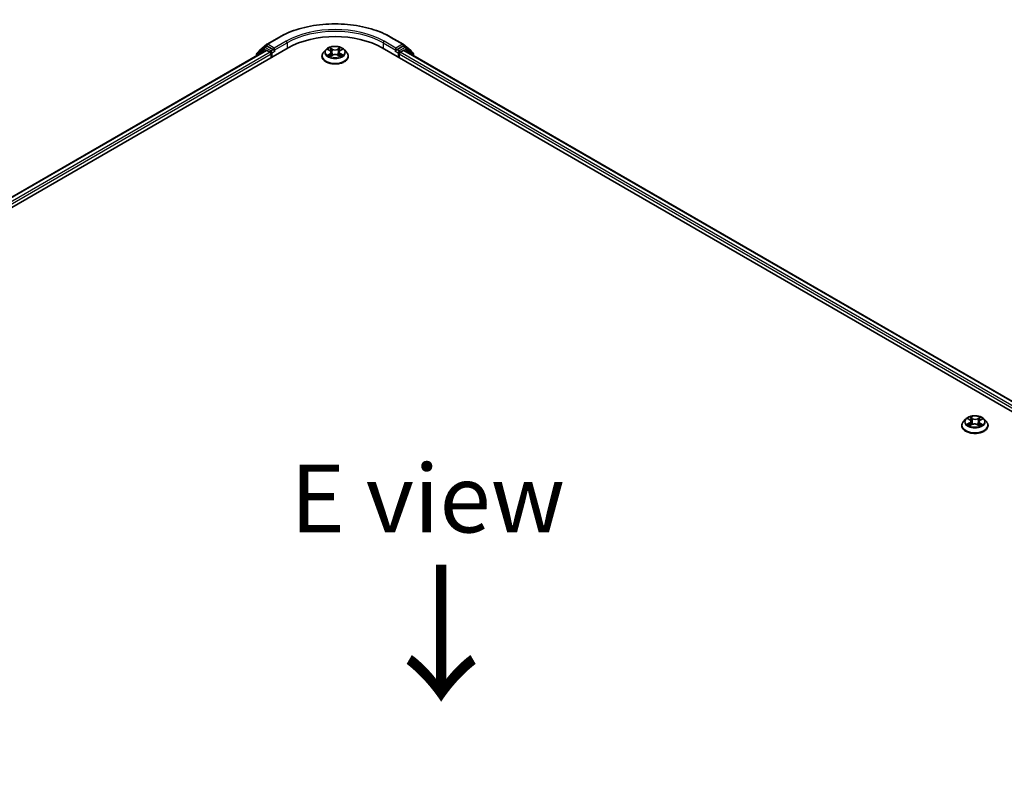
# Model space of a CAD drawing. Units: millimetres. Extents: x 7 to 8073, y 4 to 1690.
# Drawn here: x 33 to 51, y 93 to 107 of the extents above; entities that cross this region are included whole.
import ezdxf

# ---------------------------------------------------------------- set-up
doc = ezdxf.new("R2010")
doc.units = ezdxf.units.MM
doc.header["$LTSCALE"] = 0.5
for name, color, linetype, lineweight in [('Symbol (ISO)', 7, 'Continuous', 18), ('Visible (ISO)', 7, 'Continuous', 35), ('Visible Narrow (ISO)', 7, 'Continuous', 25)]:
    doc.layers.add(name, color=color, linetype=linetype, lineweight=lineweight)
doc.styles.add('Note Text (TK)', font='MS PGothic.ttf')

msp = doc.modelspace()

# ---------------------------------------------------------------- linework, layer by layer
at = {"layer": 'Visible (ISO)'}
for p, q in [((37.7901, 106.2268), (38.0081, 106.3527)), ((40.079, 106.3527), (40.297, 106.2268)), ((19.3211, 95.2723), (38.1773, 106.1589)), ((19.5121, 95.5719), (37.7724, 106.1145)), ((37.7362, 106.1654), (37.6077, 106.0615)), ((37.649, 106.1131), (37.7869, 106.2246)), ((37.7394, 106.1676), (37.7807, 106.1914)), ((37.7849, 106.1133), (37.8473, 106.0773)), ((37.9063, 106.1249), (37.7932, 106.1902)), ((37.9239, 106.1147), (37.9239, 106.1555)), ((37.9283, 106.1037), (37.9291, 106.1032)), ((38.8726, 106.1255), (38.8313, 106.0794)), ((38.9121, 106.1297), (38.948, 106.1087)), ((39.1378, 106.11), (39.1727, 106.1314)), ((39.2144, 106.1255), (39.2558, 106.0794)), ((39.9097, 106.1589), (62.8907, 92.8908)), ((40.1579, 106.1032), (40.1587, 106.1037)), ((40.1631, 106.1555), (40.1631, 106.1147)), ((40.2939, 106.1902), (40.1808, 106.1249)), ((40.2397, 106.0773), (40.3022, 106.1133)), ((40.3002, 106.2246), (40.4381, 106.1131)), ((40.3476, 106.1676), (40.3064, 106.1914)), ((40.3147, 106.1145), (62.6998, 93.1905)), ((40.4794, 106.0615), (40.3508, 106.1654)), ((37.5984, 106.0421), (37.5984, 106.0141)), ((37.6397, 106.0873), (37.6397, 106.0937)), ((37.865, 106.0466), (37.865, 105.9786)), ((38.8019, 106.0058), (38.8019, 106.0086)), ((38.9568, 106.0037), (38.9931, 106.0245)), ((38.9705, 106.0792), (38.9773, 106.0155)), ((39.0961, 106.0252), (39.1334, 106.0049)), ((39.1166, 106.0812), (39.1098, 106.0177)), ((39.2852, 106.0058), (39.2852, 106.0086)), ((40.222, 105.9786), (40.222, 106.0466)), ((40.4474, 106.0937), (40.4474, 106.0873)), ((40.4886, 106.0141), (40.4886, 106.0421)), ((50.6577, 99.3214), (50.6164, 99.2753)), ((50.7029, 99.3297), (50.7363, 99.3077)), ((50.734, 99.2025), (50.7728, 99.2222)), ((50.7557, 99.2801), (50.7625, 99.217)), ((50.8757, 99.2193), (50.9105, 99.198)), ((50.9016, 99.2721), (50.8947, 99.2077)), ((50.9259, 99.3027), (50.9633, 99.323)), ((50.9995, 99.3214), (51.0409, 99.2753)), ((50.587, 99.2017), (50.587, 99.2044)), ((51.0703, 99.2017), (51.0703, 99.2044))]:
    msp.add_line(p, q, dxfattribs=at)
for centre, start, end in [((37.6647, 106.0937), 128.94828, 180), ((37.7519, 106.1459), 120, 128.94828), ((37.8026, 106.2052), 120, 128.94828), ((40.2845, 106.2052), 51.05172, 60), ((40.3351, 106.1459), 51.05172, 60), ((40.4224, 106.0937), 0, 51.05172), ((37.6234, 106.0421), 128.94828, 180), ((40.4636, 106.0421), 0, 51.05172)]:
    msp.add_arc(centre, 0.025, start, end, dxfattribs=at)
for centre, major_axis, start_param, end_param in [((39.0435, 105.6588), (1.225, 0), 0.7853982, 2.3561945), ((37.7849, 106.0929), (-0.0125, 0.0217), 5.4977871, 6.2831853), ((37.7932, 106.1698), (-0.0125, 0.0217), 5.4977871, 6.2831853), ((37.9416, 106.1249), (-0.0125, -0.0217), 5.4977871, 7.0685835), ((40.1454, 106.1249), (0.0125, -0.0217), 5.4977871, 7.0685835), ((40.2939, 106.1698), (0.0125, 0.0217), 0, 0.7853982), ((40.3022, 106.0929), (0.0125, 0.0217), 0, 0.7853982), ((37.8473, 106.0568), (-0.0125, 0.0217), 3.9269908, 5.4977871), ((40.2397, 106.0568), (-0.0125, -0.0217), 3.9269908, 5.4977871)]:
    msp.add_ellipse(centre, major_axis=major_axis, ratio=0.5773503, start_param=start_param, end_param=end_param, dxfattribs=at)
for points, knots in [([(38.0081, 106.3527), (38.1172, 106.4157), (38.2431, 106.4684), (38.5164, 106.5488), (38.6638, 106.5764), (38.9661, 106.6041), (39.121, 106.6041), (39.4233, 106.5764), (39.5707, 106.5488), (39.844, 106.4684), (39.9699, 106.4157), (40.079, 106.3527)], [3.1415927, 3.1415927, 3.1415927, 3.1415927, 3.4557519, 3.4557519, 3.7699112, 3.7699112, 4.0840704, 4.0840704, 4.3982297, 4.3982297, 4.712389, 4.712389, 4.712389, 4.712389]), ([(37.9063, 106.1249), (37.9085, 106.1236), (37.9109, 106.1217), (37.9154, 106.1172), (37.9175, 106.1145), (37.9206, 106.1109), (37.9217, 106.1095), (37.924, 106.1071), (37.9251, 106.106), (37.9269, 106.1046), (37.9276, 106.1041), (37.9283, 106.1037)], [0.185147228, 0.185147228, 0.185147228, 0.185147228, 0.196528423, 0.196528423, 0.207909617, 0.207909617, 0.213859594, 0.213859594, 0.21980957, 0.21980957, 0.223874943, 0.223874943, 0.223874943, 0.223874943]), ([(39.2144, 106.1255), (39.2042, 106.1369), (39.1912, 106.1469), (39.1606, 106.1642), (39.1427, 106.1713), (39.1044, 106.1816), (39.084, 106.1849), (39.0425, 106.1874), (39.0215, 106.1867), (38.9809, 106.1813), (38.9613, 106.1766), (38.9252, 106.1636), (38.9088, 106.1552), (38.8865, 106.1393), (38.879, 106.1327), (38.8726, 106.1255)], [4.3929764, 4.3929764, 4.3929764, 4.3929764, 4.7139893, 4.7139893, 5.0484179, 5.0484179, 5.3814954, 5.3814954, 5.7128088, 5.7128088, 6.0445447, 6.0445447, 6.3785227, 6.3785227, 6.5794358, 6.5794358, 6.5794358, 6.5794358]), ([(38.9705, 106.0792), (38.9702, 106.0815), (38.9697, 106.0838), (38.9681, 106.0883), (38.967, 106.0904), (38.9644, 106.0946), (38.9628, 106.0966), (38.9593, 106.1004), (38.9573, 106.1022), (38.9529, 106.1057), (38.9505, 106.1073), (38.948, 106.1087)], [3.97731313, 3.97731313, 3.97731313, 3.97731313, 4.12083764, 4.12083764, 4.26436215, 4.26436215, 4.40788667, 4.40788667, 4.55141118, 4.55141118, 4.69493569, 4.69493569, 4.69493569, 4.69493569]), ([(39.1378, 106.11), (39.1354, 106.1085), (39.1332, 106.1069), (39.1291, 106.1036), (39.1272, 106.1018), (39.1238, 106.0981), (39.1224, 106.0961), (39.1199, 106.0921), (39.1189, 106.09), (39.1174, 106.0857), (39.1168, 106.0835), (39.1166, 106.0812)], [0.01745329, 0.01745329, 0.01745329, 0.01745329, 0.15634539, 0.15634539, 0.29523748, 0.29523748, 0.43412958, 0.43412958, 0.57302167, 0.57302167, 0.71191377, 0.71191377, 0.71191377, 0.71191377]), ([(40.1587, 106.1037), (40.1594, 106.1041), (40.1602, 106.1046), (40.1619, 106.106), (40.1631, 106.1071), (40.1653, 106.1095), (40.1665, 106.1109), (40.1695, 106.1145), (40.1717, 106.1172), (40.1762, 106.1217), (40.1786, 106.1236), (40.1808, 106.1249)], [0.022988029, 0.022988029, 0.022988029, 0.022988029, 0.027053401, 0.027053401, 0.033003378, 0.033003378, 0.038953354, 0.038953354, 0.050334548, 0.050334548, 0.061715743, 0.061715743, 0.061715743, 0.061715743]), ([(38.8313, 106.0794), (38.8276, 106.0753), (38.8242, 106.071), (38.818, 106.0621), (38.8152, 106.0575), (38.8105, 106.0482), (38.8085, 106.0434), (38.8052, 106.0337), (38.8039, 106.0287), (38.8023, 106.0187), (38.8019, 106.0136), (38.8019, 106.0086)], [0.29625051, 0.29625051, 0.29625051, 0.29625051, 0.39176383, 0.39176383, 0.48727716, 0.48727716, 0.58279048, 0.58279048, 0.6783038, 0.6783038, 0.77381712, 0.77381712, 0.77381712, 0.77381712]), ([(38.8019, 106.0058), (38.8019, 105.9909), (38.8058, 105.976), (38.821, 105.9476), (38.8326, 105.934), (38.8625, 105.9094), (38.8811, 105.8985), (38.9231, 105.8807), (38.9465, 105.8738), (38.9958, 105.8647), (39.0216, 105.8625), (39.0732, 105.863), (39.0988, 105.8657), (39.1475, 105.8757), (39.1705, 105.883), (39.2116, 105.9016), (39.2297, 105.9129), (39.2588, 105.9386), (39.2699, 105.953), (39.2824, 105.9804), (39.2852, 105.9931), (39.2852, 106.0058)], [0.7738171, 0.7738171, 0.7738171, 0.7738171, 1.0735277, 1.0735277, 1.3859387, 1.3859387, 1.7104317, 1.7104317, 2.0361597, 2.0361597, 2.3609101, 2.3609101, 2.685265, 2.685265, 3.0100991, 3.0100991, 3.3358965, 3.3358965, 3.6598115, 3.6598115, 3.9154098, 3.9154098, 3.9154098, 3.9154098]), ([(38.93, 106.0215), (38.9315, 106.0202), (38.9332, 106.019), (38.9368, 106.0164), (38.9387, 106.0152), (38.9427, 106.0127), (38.9449, 106.0115), (38.9494, 106.0092), (38.9517, 106.008), (38.9557, 106.0062), (38.9572, 106.0055), (38.9587, 106.0049)], [1.3934612, 1.3934612, 1.3934612, 1.3934612, 1.46355824, 1.46355824, 1.53365528, 1.53365528, 1.60375232, 1.60375232, 1.67384936, 1.67384936, 1.71628399, 1.71628399, 1.71628399, 1.71628399]), ([(39.0961, 106.0252), (39.0905, 106.0283), (39.0841, 106.0308), (39.0704, 106.0346), (39.0631, 106.0359), (39.0482, 106.0371), (39.0406, 106.0371), (39.0257, 106.0356), (39.0184, 106.0342), (39.0049, 106.0303), (38.9987, 106.0276), (38.9931, 106.0245)], [4.7298423, 4.7298423, 4.7298423, 4.7298423, 5.0370202, 5.0370202, 5.3441982, 5.3441982, 5.6513761, 5.6513761, 5.9585541, 5.9585541, 6.265732, 6.265732, 6.265732, 6.265732]), ([(39.1312, 106.0061), (39.1326, 106.0067), (39.1339, 106.0073), (39.1377, 106.0091), (39.14, 106.0103), (39.1443, 106.0127), (39.1464, 106.014), (39.1503, 106.0164), (39.1521, 106.0177), (39.1555, 106.0202), (39.1571, 106.0215), (39.1586, 106.0227)], [2.99915452, 2.99915452, 2.99915452, 2.99915452, 3.03841932, 3.03841932, 3.10862237, 3.10862237, 3.17882542, 3.17882542, 3.24902847, 3.24902847, 3.31923152, 3.31923152, 3.31923152, 3.31923152]), ([(39.2852, 106.0086), (39.2852, 106.0136), (39.2848, 106.0187), (39.2831, 106.0287), (39.2819, 106.0337), (39.2786, 106.0434), (39.2766, 106.0482), (39.2718, 106.0575), (39.2691, 106.0621), (39.2629, 106.071), (39.2595, 106.0753), (39.2558, 106.0794)], [3.91540978, 3.91540978, 3.91540978, 3.91540978, 4.0109231, 4.0109231, 4.10643642, 4.10643642, 4.20194974, 4.20194974, 4.29746307, 4.29746307, 4.39297639, 4.39297639, 4.39297639, 4.39297639]), ([(50.6164, 99.2753), (50.6127, 99.2711), (50.6093, 99.2668), (50.6031, 99.258), (50.6004, 99.2534), (50.5956, 99.2441), (50.5936, 99.2393), (50.5903, 99.2295), (50.5891, 99.2246), (50.5874, 99.2145), (50.587, 99.2095), (50.587, 99.2044)], [3.49637641, 3.49637641, 3.49637641, 3.49637641, 3.59188973, 3.59188973, 3.68740305, 3.68740305, 3.78291637, 3.78291637, 3.8784297, 3.8784297, 3.97394302, 3.97394302, 3.97394302, 3.97394302]), ([(50.9995, 99.3214), (50.9893, 99.3328), (50.9763, 99.3428), (50.9457, 99.36), (50.9278, 99.3671), (50.8895, 99.3775), (50.8691, 99.3807), (50.8276, 99.3833), (50.8066, 99.3825), (50.766, 99.3771), (50.7464, 99.3724), (50.7104, 99.3594), (50.6939, 99.3511), (50.6716, 99.3351), (50.6641, 99.3285), (50.6577, 99.3214)], [1.309917, 1.309917, 1.309917, 1.309917, 1.6309299, 1.6309299, 1.9653585, 1.9653585, 2.298436, 2.298436, 2.6297494, 2.6297494, 2.9614853, 2.9614853, 3.2954633, 3.2954633, 3.4963764, 3.4963764, 3.4963764, 3.4963764]), ([(50.7114, 99.2205), (50.7128, 99.2192), (50.7143, 99.218), (50.7174, 99.2155), (50.7192, 99.2142), (50.7228, 99.2117), (50.7248, 99.2105), (50.7289, 99.208), (50.7311, 99.2068), (50.7345, 99.205), (50.7356, 99.2045), (50.7368, 99.2039)], [4.53429713, 4.53429713, 4.53429713, 4.53429713, 4.6046631, 4.6046631, 4.67502906, 4.67502906, 4.74539503, 4.74539503, 4.81576099, 4.81576099, 4.84977397, 4.84977397, 4.84977397, 4.84977397]), ([(50.7557, 99.2801), (50.7555, 99.2822), (50.755, 99.2843), (50.7536, 99.2884), (50.7527, 99.2904), (50.7504, 99.2943), (50.7491, 99.2962), (50.746, 99.2998), (50.7443, 99.3015), (50.7406, 99.3047), (50.7385, 99.3063), (50.7363, 99.3077)], [0.89425372, 0.89425372, 0.89425372, 0.89425372, 1.02607158, 1.02607158, 1.15788945, 1.15788945, 1.28970731, 1.28970731, 1.42152517, 1.42152517, 1.55334303, 1.55334303, 1.55334303, 1.55334303]), ([(50.8757, 99.2193), (50.8703, 99.2226), (50.8642, 99.2253), (50.8509, 99.2296), (50.8437, 99.2311), (50.829, 99.2329), (50.8213, 99.2331), (50.8064, 99.2322), (50.799, 99.231), (50.7851, 99.2275), (50.7786, 99.2251), (50.7728, 99.2222)], [1.5882496, 1.5882496, 1.5882496, 1.5882496, 1.8954276, 1.8954276, 2.2026055, 2.2026055, 2.5097835, 2.5097835, 2.8169614, 2.8169614, 3.1241394, 3.1241394, 3.1241394, 3.1241394]), ([(50.9259, 99.3027), (50.9232, 99.3012), (50.9206, 99.2995), (50.9159, 99.296), (50.9137, 99.2942), (50.9099, 99.2902), (50.9082, 99.2882), (50.9053, 99.2838), (50.9041, 99.2815), (50.9024, 99.2769), (50.9018, 99.2745), (50.9016, 99.2721)], [3.15904595, 3.15904595, 3.15904595, 3.15904595, 3.30964469, 3.30964469, 3.46024343, 3.46024343, 3.61084218, 3.61084218, 3.76144092, 3.76144092, 3.91203966, 3.91203966, 3.91203966, 3.91203966]), ([(50.909, 99.1989), (50.9108, 99.1996), (50.9125, 99.2003), (50.9168, 99.2022), (50.9192, 99.2033), (50.9239, 99.2056), (50.9262, 99.2068), (50.9304, 99.2092), (50.9325, 99.2104), (50.9363, 99.2129), (50.9381, 99.2141), (50.9397, 99.2154)], [6.13338896, 6.13338896, 6.13338896, 6.13338896, 6.18030185, 6.18030185, 6.25023924, 6.25023924, 6.32017663, 6.32017663, 6.39011403, 6.39011403, 6.46005142, 6.46005142, 6.46005142, 6.46005142]), ([(51.0703, 99.2044), (51.0703, 99.2095), (51.0699, 99.2145), (51.0682, 99.2246), (51.067, 99.2295), (51.0637, 99.2393), (51.0617, 99.2441), (51.0569, 99.2534), (51.0542, 99.258), (51.048, 99.2668), (51.0446, 99.2711), (51.0409, 99.2753)], [0.83235036, 0.83235036, 0.83235036, 0.83235036, 0.92786369, 0.92786369, 1.02337701, 1.02337701, 1.11889033, 1.11889033, 1.21440365, 1.21440365, 1.30991698, 1.30991698, 1.30991698, 1.30991698]), ([(50.587, 99.2017), (50.587, 99.1868), (50.5909, 99.1719), (50.6061, 99.1434), (50.6177, 99.1299), (50.6476, 99.1053), (50.6662, 99.0944), (50.7082, 99.0765), (50.7316, 99.0697), (50.7809, 99.0606), (50.8068, 99.0584), (50.8583, 99.0589), (50.8839, 99.0616), (50.9326, 99.0715), (50.9556, 99.0788), (50.9967, 99.0974), (51.0148, 99.1088), (51.0439, 99.1345), (51.0551, 99.1488), (51.0675, 99.1763), (51.0703, 99.189), (51.0703, 99.2017)], [3.973943, 3.973943, 3.973943, 3.973943, 4.2736536, 4.2736536, 4.5860646, 4.5860646, 4.9105576, 4.9105576, 5.2362856, 5.2362856, 5.561036, 5.561036, 5.8853909, 5.8853909, 6.210225, 6.210225, 6.5360224, 6.5360224, 6.8599374, 6.8599374, 7.1155357, 7.1155357, 7.1155357, 7.1155357])]:
    msp.add_open_spline(points, degree=3, knots=knots, dxfattribs=at)
at = {"layer": 'Visible Narrow (ISO)'}
for p, q in [((37.8026, 106.2256), (38.0206, 106.3514)), ((38.142, 106.2814), (37.9239, 106.1555)), ((40.1631, 106.1555), (39.9451, 106.2814)), ((40.0665, 106.3514), (40.2845, 106.2256)), ((19.5194, 95.5677), (37.7849, 106.1133)), ((37.6057, 106.0319), (37.7343, 106.1357)), ((37.7343, 106.1357), (37.7717, 106.1141)), ((37.7519, 106.1664), (37.7932, 106.1902)), ((37.865, 106.1011), (37.7519, 106.1664)), ((37.7801, 106.1911), (37.7849, 106.1949)), ((37.7849, 106.1949), (37.7932, 106.1902)), ((37.9239, 106.1555), (37.8026, 106.2256)), ((37.9063, 106.1249), (37.865, 106.1011)), ((37.8827, 106.0704), (37.9416, 106.1045)), ((37.9239, 106.1147), (38.1596, 106.2508)), ((38.1596, 106.2508), (38.1596, 106.1487)), ((38.9002, 106.1352), (38.9459, 106.1086)), ((38.993, 106.1364), (38.9457, 106.1621)), ((38.9604, 106.1477), (38.9901, 106.1315)), ((38.9901, 106.1315), (38.986, 106.0725)), ((39.1381, 106.1634), (39.0919, 106.137)), ((39.0948, 106.1322), (39.1238, 106.1488)), ((39.0948, 106.1322), (39.099, 106.0732)), ((39.14, 106.1098), (39.1846, 106.1371)), ((39.9274, 106.2508), (40.1631, 106.1147)), ((39.9274, 106.2508), (39.9274, 106.1487)), ((40.1454, 106.1045), (40.2044, 106.0704)), ((40.2845, 106.2256), (40.1631, 106.1555)), ((40.222, 106.1011), (40.1808, 106.1249)), ((40.3351, 106.1664), (40.222, 106.1011)), ((40.2939, 106.1902), (40.3022, 106.1949)), ((40.2939, 106.1902), (40.3351, 106.1664)), ((40.3022, 106.1949), (40.3069, 106.1911)), ((40.3022, 106.1133), (62.6924, 93.1863)), ((40.3154, 106.1141), (40.3528, 106.1357)), ((40.3528, 106.1357), (40.4813, 106.0319)), ((37.8473, 106.0773), (19.5808, 95.5311)), ((19.5981, 95.5002), (37.865, 106.0466)), ((37.6057, 106.0183), (37.6057, 106.0319)), ((37.8827, 105.9888), (37.8827, 106.0704)), ((38.947, 106.0515), (38.9025, 106.0242)), ((38.922, 106.0296), (38.9501, 106.0467)), ((38.949, 105.9979), (38.9952, 106.0243)), ((38.9501, 106.0467), (38.953, 106.0074)), ((39.0941, 106.0249), (39.1414, 105.9992)), ((39.1382, 106.048), (39.1353, 106.008)), ((39.1382, 106.048), (39.1669, 106.0312)), ((39.1868, 106.0261), (39.1412, 106.0528)), ((40.2044, 106.0704), (40.2044, 105.9888)), ((40.222, 106.0466), (62.6138, 93.1188)), ((62.631, 93.1496), (40.2397, 106.0773)), ((40.4813, 106.0319), (40.4813, 106.0183)), ((50.7294, 99.2506), (50.6821, 99.2249)), ((50.6911, 99.3358), (50.734, 99.3077)), ((50.7025, 99.2296), (50.7322, 99.2458)), ((50.7259, 99.1971), (50.7747, 99.2219)), ((50.7322, 99.2458), (50.7351, 99.2047)), ((50.7838, 99.3338), (50.7392, 99.3611)), ((50.7528, 99.3462), (50.7808, 99.3291)), ((50.7808, 99.3291), (50.7764, 99.2702)), ((50.8735, 99.2192), (50.918, 99.1919)), ((50.9314, 99.3559), (50.8826, 99.3312)), ((50.8853, 99.3262), (50.916, 99.3418)), ((50.8853, 99.3262), (50.8893, 99.2671)), ((50.9202, 99.2407), (50.9172, 99.2024)), ((50.9202, 99.2407), (50.9471, 99.223)), ((50.9662, 99.2172), (50.9233, 99.2454)), ((50.9279, 99.3024), (50.9752, 99.3281))]:
    msp.add_line(p, q, dxfattribs=at)
for centre, major_axis, ratio, start_param, end_param in [((39.0435, 105.7609), (1.4466, 0), 0.5773503, 0.7853982, 2.3561945), ((39.0435, 105.7609), (-1.275, 0), 0.5773503, 3.9269908, 5.4977871), ((38.0206, 106.331), (-0.0125, 0.0217), 0.5773503, 5.4977871, 6.2831853), ((38.142, 106.261), (-0.0125, 0.0217), 0.5773503, 3.9269908, 5.4977871), ((39.0435, 105.7404), (1.25, 0), 0.5773503, 0.7853982, 2.3561945), ((39.9451, 106.261), (0.0125, 0.0217), 0.5773503, 0.7853982, 2.3561945), ((40.0665, 106.331), (0.0125, 0.0217), 0.5773503, 0, 0.7853982), ((37.6647, 106.0937), (-0.0157, 0.0194), 0.8131434, 0, 1.1247179), ((37.7519, 106.1459), (-0.0157, 0.0194), 0.8131434, 0, 1.4434523), ((37.7519, 106.1459), (-0.0125, -0.0217), 0.5773503, 3.9269908, 5.4977871), ((37.7519, 106.1459), (-0.0125, 0.0217), 0.5773503, 5.4977871, 6.2831853), ((37.8026, 106.2052), (-0.0157, 0.0194), 0.8131434, 0, 1.4434523), ((37.8026, 106.2052), (-0.0125, -0.0217), 0.5773503, 3.9269908, 5.4977871), ((37.8026, 106.2052), (-0.0125, 0.0217), 0.5773503, 5.4977871, 6.2831853), ((37.865, 106.0807), (-0.0125, -0.0217), 0.5773503, 3.9269908, 5.204008), ((37.865, 106.0807), (-0.0125, 0.0217), 0.5773503, 3.9269908, 5.4977871), ((39.0435, 106.0745), (-0.1924, 0), 0.5773503, 5.8056187, 9.9023446), ((39.0435, 106.0807), (-0.1717, 0), 0.5773503, 5.3186837, 5.7000527), ((39.0435, 106.0618), (0.1343, 0), 0.5773503, 2.1878754, 2.4302866), ((38.9459, 106.1051), (0.0021, 0.0036), 0.5807306, 0, 0.7883516), ((38.8953, 106.0797), (0.0712, 0), 0.5773503, 5.5268215, 7.0627112), ((38.9576, 106.1462), (-0.00338, -0.00243), 0.1795773, 1.0354857, 2.4306679), ((38.968, 106.1248), (-0.00401, -0.00113), 0.2253994, 3.8609249, 5.216348), ((38.993, 106.133), (-0.00199, -0.00366), 0.5603463, 3.9128891, 5.396419), ((39.0418, 106.1631), (0.0753, 0), 0.5773503, 3.9560251, 5.4919149), ((39.0418, 106.1663), (-0.0712, 0), 0.5773503, 0.8144325, 2.3503222), ((39.0919, 106.1336), (0.00207, -0.00362), 0.57395, 0.8755836, 2.3591134), ((39.1166, 106.1258), (-0.00402, 0.00109), 0.2204757, 4.2271252, 5.5825483), ((39.1918, 106.0816), (-0.0712, 0), 0.5773503, 5.5268215, 7.0627112), ((39.0435, 106.0618), (0.1343, 0), 0.5773503, 0.7306146, 0.9768794), ((39.1267, 106.1474), (-0.00342, 0.00238), 0.1903028, 0.6952089, 2.0903911), ((39.14, 106.1064), (-0.00217, 0.00355), 0.5938676, 5.4828423, 6.2831853), ((39.0435, 106.0807), (-0.1717, 0), 0.5773503, 3.7478873, 4.1292564), ((40.222, 106.0807), (-0.0125, -0.0217), 0.5773503, 3.9269908, 5.4977871), ((40.222, 106.0807), (-0.0125, 0.0217), 0.5773503, 4.22077, 5.4977871), ((40.2845, 106.2052), (0.0125, 0.0217), 0.5773503, 0, 0.7853982), ((40.2845, 106.2052), (-0.0125, 0.0217), 0.5773503, 3.9269908, 5.4977871), ((40.2845, 106.2052), (0.0157, 0.0194), 0.8131434, 4.839733, 6.2831853), ((40.3351, 106.1459), (0.0125, 0.0217), 0.5773503, 0, 0.7853982), ((40.3351, 106.1459), (-0.0125, 0.0217), 0.5773503, 3.9269908, 5.4977871), ((40.3351, 106.1459), (0.0157, 0.0194), 0.8131434, 4.839733, 6.2831853), ((40.4224, 106.0937), (0.0157, 0.0194), 0.8131434, 5.1584674, 6.2831853), ((37.6234, 106.0421), (-0.025, 0), 0.5773503, 0, 0.7853982), ((37.6234, 106.0421), (-0.0157, 0.0194), 0.8131434, 0, 1.4434523), ((37.6647, 106.0937), (-0.025, 0), 0.5773503, 0, 0.3579965), ((37.865, 106.0807), (0.025, 0), 0.5773503, 4.4332723, 5.4977871), ((39.0435, 106.016), (-0.239, 0), 0.5773503, 5.8056187, 9.9023446), ((39.0435, 106.0086), (-0.2417, 0), 0.5773503, 0, 3.1415927), ((39.0435, 106.0058), (0.2417, 0), 0.5773503, 3.1415927, 6.2831853), ((39.0435, 106.0807), (0.1717, 0), 0.5773503, 3.7478873, 4.1292564), ((38.9251, 106.0282), (-0.00078, -0.00409), 0.7855321, 4.5297935, 5.9249756), ((38.937, 106.0196), (-0.00355, -0.00219), 0.7331293, 5.1752367, 5.7593691), ((38.947, 106.0481), (0.00217, -0.00355), 0.5938676, 0.8577198, 2.3412497), ((38.8953, 106.0766), (0.0753, 0), 0.5773503, 5.5268215, 6.3450887), ((38.9831, 106.071), (-0.00401, -0.00113), 0.2253664, 3.860918, 5.211964), ((38.9952, 106.0209), (-0.00207, 0.00362), 0.57395, 5.5007061, 6.2831853), ((39.0452, 105.9951), (0.0712, 0), 0.5773503, 0.8144325, 2.3503222), ((39.0941, 106.0215), (0.00199, 0.00366), 0.5603463, 0, 0.7712964), ((39.1019, 106.0718), (-0.00402, 0.00109), 0.2204421, 4.2315089, 5.5825549), ((39.1918, 106.0785), (-0.0753, 0), 0.5773503, 6.221282, 7.0627112), ((39.1412, 106.0494), (-0.0021, -0.0036), 0.5807306, 3.9299442, 5.4134741), ((39.0435, 106.0807), (0.1717, 0), 0.5773503, 5.3186837, 5.7000527), ((39.1518, 106.0211), (-0.00354, 0.0022), 0.7263143, 3.63264, 4.2730477), ((39.164, 106.0298), (0.00082, -0.00409), 0.773913, 0.3640189, 1.759201), ((40.222, 106.0807), (0.025, 0), 0.5773503, 3.9269908, 4.9915058), ((40.4224, 106.0937), (0.025, 0), 0.5773503, 5.9251888, 6.2831853), ((40.4636, 106.0421), (0.0157, 0.0194), 0.8131434, 4.839733, 6.2831853), ((40.4636, 106.0421), (0.025, 0), 0.5773503, 5.4977871, 6.2831853), ((50.8286, 99.2119), (-0.239, 0), 0.5773503, 5.8056187, 9.9023446), ((50.8286, 99.2703), (-0.1924, 0), 0.5773503, 5.8056187, 9.9023446), ((50.8286, 99.2765), (0.1717, 0), 0.5773503, 3.6893541, 4.0707231), ((50.8286, 99.2765), (-0.1717, 0), 0.5773503, 5.2601504, 5.6415195), ((50.7053, 99.2282), (-0.00087, -0.00407), 0.7556982, 4.5148724, 5.9100546), ((50.7179, 99.2192), (-0.00353, -0.00222), 0.7156917, 5.1164057, 5.8465096), ((50.6805, 99.2805), (0.0712, 0), 0.5773503, 5.4682882, 7.004178), ((50.7294, 99.2472), (0.00199, -0.00366), 0.5600704, 0.8869853, 2.3705152), ((50.8286, 99.2576), (0.1343, 0), 0.5773503, 2.1293421, 2.3816449), ((50.6805, 99.2774), (0.0753, 0), 0.5773503, 5.4682882, 6.3450887), ((50.734, 99.3043), (0.00229, 0.00348), 0.6133121, 0, 0.8197431), ((50.7498, 99.3449), (-0.00348, -0.00229), 0.2061551, 1.0756127, 2.4707948), ((50.7594, 99.3231), (-0.00404, -0.00104), 0.2132647, 3.8136296, 5.1690528), ((50.7734, 99.2688), (-0.00404, -0.00104), 0.2132302, 3.8136235, 5.1646695), ((50.7747, 99.2185), (-0.00189, 0.00372), 0.5389944, 5.5279812, 6.2831853), ((50.8217, 99.191), (0.0712, 0), 0.5773503, 0.7558993, 2.291789), ((50.7838, 99.3304), (-0.00218, -0.00355), 0.5941278, 3.9421818, 5.4257117), ((50.8356, 99.3589), (0.0753, 0), 0.5773503, 3.8974919, 5.4333817), ((50.8356, 99.362), (-0.0712, 0), 0.5773503, 0.7558993, 2.291789), ((50.8735, 99.2158), (0.00218, 0.00355), 0.5941278, 0, 0.8005892), ((50.8826, 99.3278), (0.00189, -0.00372), 0.5389944, 0.9028586, 2.3863885), ((50.8921, 99.2656), (-0.00399, 0.00119), 0.2331874, 4.184315, 5.535361), ((50.9768, 99.2725), (-0.0712, 0), 0.5773503, 5.4682882, 7.004178), ((50.9768, 99.2694), (-0.0753, 0), 0.5773503, 6.221282, 7.004178), ((50.9079, 99.3191), (-0.00399, 0.00119), 0.2332195, 4.1799305, 5.5353536), ((50.8286, 99.2576), (0.1343, 0), 0.5773503, 0.6816599, 0.9183461), ((50.9188, 99.3403), (-0.00332, 0.00251), 0.1626865, 0.7345139, 2.1296961), ((50.8286, 99.2765), (0.1717, 0), 0.5773503, 5.2601504, 5.6415195), ((50.9233, 99.242), (-0.00229, -0.00348), 0.6133121, 3.9613357, 5.4448656), ((50.9279, 99.299), (-0.00199, 0.00366), 0.5600704, 5.5121079, 6.2831853), ((50.8286, 99.2765), (-0.1717, 0), 0.5773503, 3.6893541, 4.0707231), ((50.9324, 99.2133), (-0.00356, 0.00217), 0.7433118, 3.7113943, 4.2130386), ((50.944, 99.2217), (0.00073, -0.0041), 0.8027884, 0.3495922, 1.7447744), ((50.8286, 99.2044), (-0.2417, 0), 0.5773503, 0, 3.1415927), ((50.8286, 99.2017), (0.2417, 0), 0.5773503, 3.1415927, 6.2831853)]:
    msp.add_ellipse(centre, major_axis=major_axis, ratio=ratio, start_param=start_param, end_param=end_param, dxfattribs=at)
for centre, major_axis in [((39.0435, 106.0807), (-0.1785, 0)), ((50.8286, 99.2765), (0.1785, 0))]:
    msp.add_ellipse(centre, major_axis=major_axis, ratio=0.5773503, dxfattribs=at)
for points, knots in [([(38.9202, 106.125), (38.9195, 106.1257), (38.9188, 106.1264), (38.9163, 106.1286), (38.9143, 106.1299), (38.9103, 106.132), (38.9084, 106.1328), (38.9044, 106.1342), (38.9023, 106.1348), (38.9002, 106.1352)], [0.002088063, 0.002088063, 0.002088063, 0.002088063, 0.005934038, 0.005934038, 0.0154285, 0.0154285, 0.023744988, 0.023744988, 0.032394303, 0.032394303, 0.032394303, 0.032394303]), ([(38.9002, 106.1352), (38.9021, 106.1345), (38.904, 106.1338), (38.9077, 106.1321), (38.9095, 106.1312), (38.9115, 106.13), (38.9118, 106.1299), (38.9121, 106.1297)], [-0.032394303, -0.032394303, -0.032394303, -0.032394303, -0.023744988, -0.023744988, -0.0154285, -0.0154285, -0.014044348, -0.014044348, -0.014044348, -0.014044348]), ([(38.9604, 106.1477), (38.959, 106.149), (38.9577, 106.1504), (38.9543, 106.1538), (38.9523, 106.1559), (38.9488, 106.1594), (38.9472, 106.1608), (38.9457, 106.1621)], [-0.032055974, -0.032055974, -0.032055974, -0.032055974, -0.02365019, -0.02365019, -0.010200936, -0.010200936, 0.000338329, 0.000338329, 0.000338329, 0.000338329]), ([(38.9457, 106.1621), (38.9467, 106.1607), (38.9476, 106.159), (38.9499, 106.1549), (38.9513, 106.1523), (38.9539, 106.1479), (38.955, 106.1462), (38.9562, 106.1445)], [-0.000338329, -0.000338329, -0.000338329, -0.000338329, 0.010200936, 0.010200936, 0.02365019, 0.02365019, 0.032055974, 0.032055974, 0.032055974, 0.032055974]), ([(38.9562, 106.1445), (38.9583, 106.1416), (38.9602, 106.1385), (38.9635, 106.1319), (38.9648, 106.1285), (38.9658, 106.125)], [-0.028982846, -0.028982846, -0.028982846, -0.028982846, -0.014585063, -0.014585063, 0, 0, 0, 0]), ([(38.9708, 106.1262), (38.9697, 106.13), (38.9683, 106.1338), (38.9648, 106.141), (38.9627, 106.1445), (38.9604, 106.1477)], [0, 0, 0, 0, 0.014585063, 0.014585063, 0.028982846, 0.028982846, 0.028982846, 0.028982846]), ([(38.9658, 106.125), (38.9683, 106.1161), (38.9708, 106.1071), (38.9759, 106.0892), (38.9784, 106.0802), (38.981, 106.0713)], [-0.068779854, -0.068779854, -0.068779854, -0.068779854, -0.034389927, -0.034389927, 0, 0, 0, 0]), ([(38.986, 106.0725), (38.9834, 106.0814), (38.9809, 106.0904), (38.9759, 106.1083), (38.9733, 106.1173), (38.9708, 106.1262)], [0, 0, 0, 0, 0.034389927, 0.034389927, 0.068779854, 0.068779854, 0.068779854, 0.068779854]), ([(39.1137, 106.1272), (39.1113, 106.1182), (39.1088, 106.1092), (39.1039, 106.0912), (39.1015, 106.0822), (39.099, 106.0732)], [0, 0, 0, 0, 0.034389927, 0.034389927, 0.068779854, 0.068779854, 0.068779854, 0.068779854]), ([(39.104, 106.0721), (39.1065, 106.0811), (39.1089, 106.0901), (39.1138, 106.1081), (39.1163, 106.117), (39.1187, 106.126)], [-0.068779854, -0.068779854, -0.068779854, -0.068779854, -0.034389927, -0.034389927, 0, 0, 0, 0]), ([(39.1238, 106.1488), (39.1216, 106.1455), (39.1195, 106.142), (39.1161, 106.1347), (39.1147, 106.131), (39.1137, 106.1272)], [0, 0, 0, 0, 0.014491423, 0.014491423, 0.028982846, 0.028982846, 0.028982846, 0.028982846]), ([(39.1187, 106.126), (39.1197, 106.1295), (39.1209, 106.1329), (39.1241, 106.1395), (39.126, 106.1427), (39.128, 106.1456)], [-0.028982846, -0.028982846, -0.028982846, -0.028982846, -0.014491423, -0.014491423, 0, 0, 0, 0]), ([(39.1381, 106.1634), (39.1369, 106.1623), (39.1356, 106.1611), (39.1332, 106.1587), (39.1321, 106.1574), (39.1295, 106.1547), (39.1281, 106.1532), (39.1257, 106.1507), (39.1248, 106.1497), (39.1238, 106.1488)], [-0.032394303, -0.032394303, -0.032394303, -0.032394303, -0.023744988, -0.023744988, -0.0154285, -0.0154285, -0.005934038, -0.005934038, 0, 0, 0, 0]), ([(39.128, 106.1456), (39.1289, 106.1468), (39.1297, 106.1481), (39.1316, 106.1512), (39.1326, 106.1531), (39.1343, 106.1565), (39.1351, 106.158), (39.1366, 106.1609), (39.1373, 106.1622), (39.1381, 106.1634)], [0, 0, 0, 0, 0.005934038, 0.005934038, 0.0154285, 0.0154285, 0.023744988, 0.023744988, 0.032394303, 0.032394303, 0.032394303, 0.032394303]), ([(39.1846, 106.1371), (39.1821, 106.1366), (39.1796, 106.1358), (39.174, 106.1336), (39.171, 106.132), (39.167, 106.1288), (39.1658, 106.1277), (39.1647, 106.1264)], [-0.000338329, -0.000338329, -0.000338329, -0.000338329, 0.010200936, 0.010200936, 0.02365019, 0.02365019, 0.030330855, 0.030330855, 0.030330855, 0.030330855]), ([(39.1728, 106.1314), (39.1744, 106.1324), (39.1761, 106.1333), (39.18, 106.1353), (39.1823, 106.1363), (39.1846, 106.1371)], [-0.018276614, -0.018276614, -0.018276614, -0.018276614, -0.010200936, -0.010200936, 0.000338329, 0.000338329, 0.000338329, 0.000338329]), ([(38.922, 106.0296), (38.9207, 106.0293), (38.9191, 106.029), (38.9149, 106.0281), (38.9121, 106.0274), (38.907, 106.0258), (38.9047, 106.0251), (38.9025, 106.0242)], [-0.032055974, -0.032055974, -0.032055974, -0.032055974, -0.02365019, -0.02365019, -0.010200936, -0.010200936, 0.000338329, 0.000338329, 0.000338329, 0.000338329]), ([(38.9025, 106.0242), (38.905, 106.0247), (38.9075, 106.0251), (38.9131, 106.0255), (38.9161, 106.0254), (38.9204, 106.025), (38.9219, 106.0248), (38.9232, 106.0246)], [-0.000338329, -0.000338329, -0.000338329, -0.000338329, 0.010200936, 0.010200936, 0.02365019, 0.02365019, 0.032055974, 0.032055974, 0.032055974, 0.032055974]), ([(38.934, 106.021), (38.9325, 106.0233), (38.9308, 106.0253), (38.9267, 106.0281), (38.9245, 106.0291), (38.922, 106.0296)], [0, 0, 0, 0, 0.014585063, 0.014585063, 0.028982846, 0.028982846, 0.028982846, 0.028982846]), ([(38.9232, 106.0246), (38.9254, 106.0242), (38.9274, 106.0233), (38.9295, 106.0219), (38.9297, 106.0217), (38.93, 106.0215)], [-0.028982846, -0.028982846, -0.028982846, -0.028982846, -0.014585063, -0.014585063, -0.012491215, -0.012491215, -0.012491215, -0.012491215]), ([(38.9581, 106.0045), (38.9576, 106.0045), (38.9571, 106.0045), (38.9555, 106.0043), (38.9545, 106.0039), (38.9527, 106.0027), (38.952, 106.002), (38.9505, 106.0002), (38.9497, 105.9991), (38.949, 105.9979)], [0.00226702, 0.00226702, 0.00226702, 0.00226702, 0.005934038, 0.005934038, 0.0154285, 0.0154285, 0.023744988, 0.023744988, 0.032394303, 0.032394303, 0.032394303, 0.032394303]), ([(38.949, 105.9979), (38.9502, 105.999), (38.9514, 106), (38.9538, 106.0019), (38.955, 106.0027), (38.9564, 106.0035), (38.9566, 106.0036), (38.9568, 106.0037)], [-0.032394303, -0.032394303, -0.032394303, -0.032394303, -0.023744988, -0.023744988, -0.0154285, -0.0154285, -0.014174327, -0.014174327, -0.014174327, -0.014174327]), ([(38.981, 106.0713), (38.9846, 106.0585), (38.9887, 106.0459), (38.9944, 106.0312), (38.9954, 106.0287), (38.9964, 106.0263)], [-0.098241255, -0.098241255, -0.098241255, -0.098241255, -0.049120627, -0.049120627, -0.039186335, -0.039186335, -0.039186335, -0.039186335]), ([(39.0003, 106.0281), (38.9994, 106.0304), (38.9986, 106.0328), (38.9932, 106.0473), (38.9894, 106.0598), (38.986, 106.0725)], [0.039654835, 0.039654835, 0.039654835, 0.039654835, 0.049120627, 0.049120627, 0.098241255, 0.098241255, 0.098241255, 0.098241255]), ([(39.099, 106.0732), (39.0957, 106.0605), (39.092, 106.048), (39.0869, 106.0338), (39.0862, 106.0319), (39.0855, 106.03)], [0, 0, 0, 0, 0.049120627, 0.049120627, 0.056792309, 0.056792309, 0.056792309, 0.056792309]), ([(39.0895, 106.0284), (39.0903, 106.0304), (39.0911, 106.0323), (39.0965, 106.0466), (39.1005, 106.0593), (39.104, 106.0721)], [-0.057035156, -0.057035156, -0.057035156, -0.057035156, -0.049120627, -0.049120627, 0, 0, 0, 0]), ([(39.1414, 105.9992), (39.1404, 106.0006), (39.1394, 106.0019), (39.1371, 106.0042), (39.1358, 106.0051), (39.1335, 106.0056), (39.1328, 106.0057), (39.132, 106.0057)], [-0.000338329, -0.000338329, -0.000338329, -0.000338329, 0.010200936, 0.010200936, 0.02365019, 0.02365019, 0.029445946, 0.029445946, 0.029445946, 0.029445946]), ([(39.1334, 106.0049), (39.1346, 106.0043), (39.1357, 106.0036), (39.1383, 106.0017), (39.1398, 106.0005), (39.1414, 105.9992)], [-0.017633746, -0.017633746, -0.017633746, -0.017633746, -0.010200936, -0.010200936, 0.000338329, 0.000338329, 0.000338329, 0.000338329]), ([(39.1669, 106.0312), (39.1644, 106.0307), (39.1621, 106.0297), (39.158, 106.0267), (39.1562, 106.0248), (39.1547, 106.0225)], [0, 0, 0, 0, 0.014491423, 0.014491423, 0.028982846, 0.028982846, 0.028982846, 0.028982846]), ([(39.1586, 106.0227), (39.1589, 106.023), (39.1593, 106.0233), (39.1615, 106.0249), (39.1636, 106.0258), (39.1659, 106.0262)], [-0.017399698, -0.017399698, -0.017399698, -0.017399698, -0.014491423, -0.014491423, 0, 0, 0, 0]), ([(39.1659, 106.0262), (39.1668, 106.0264), (39.1678, 106.0266), (39.1708, 106.0269), (39.1728, 106.0271), (39.1767, 106.0272), (39.1787, 106.0271), (39.1827, 106.0268), (39.1848, 106.0265), (39.1868, 106.0261)], [0, 0, 0, 0, 0.005934038, 0.005934038, 0.0154285, 0.0154285, 0.023744988, 0.023744988, 0.032394303, 0.032394303, 0.032394303, 0.032394303]), ([(39.1868, 106.0261), (39.1849, 106.0268), (39.183, 106.0274), (39.1793, 106.0285), (39.1775, 106.029), (39.1738, 106.0299), (39.1719, 106.0303), (39.169, 106.0308), (39.1679, 106.031), (39.1669, 106.0312)], [-0.032394303, -0.032394303, -0.032394303, -0.032394303, -0.023744988, -0.023744988, -0.0154285, -0.0154285, -0.005934038, -0.005934038, 0, 0, 0, 0]), ([(50.7025, 99.2296), (50.701, 99.2294), (50.6994, 99.2291), (50.695, 99.2284), (50.6921, 99.2278), (50.6868, 99.2264), (50.6844, 99.2257), (50.6821, 99.2249)], [-0.032055974, -0.032055974, -0.032055974, -0.032055974, -0.02365019, -0.02365019, -0.010200936, -0.010200936, 0.000338329, 0.000338329, 0.000338329, 0.000338329]), ([(50.6821, 99.2249), (50.6846, 99.2254), (50.6872, 99.2256), (50.6929, 99.2259), (50.696, 99.2257), (50.7005, 99.2252), (50.7021, 99.2249), (50.7034, 99.2246)], [-0.000338329, -0.000338329, -0.000338329, -0.000338329, 0.010200936, 0.010200936, 0.02365019, 0.02365019, 0.032055974, 0.032055974, 0.032055974, 0.032055974]), ([(50.711, 99.3244), (50.7102, 99.3253), (50.7094, 99.3262), (50.7068, 99.3287), (50.7048, 99.3301), (50.701, 99.3323), (50.6991, 99.3332), (50.6952, 99.3347), (50.6931, 99.3353), (50.6911, 99.3358)], [0.001144983, 0.001144983, 0.001144983, 0.001144983, 0.005934038, 0.005934038, 0.0154285, 0.0154285, 0.023744988, 0.023744988, 0.032394303, 0.032394303, 0.032394303, 0.032394303]), ([(50.6911, 99.3358), (50.6929, 99.3351), (50.6948, 99.3342), (50.6983, 99.3324), (50.7, 99.3315), (50.7021, 99.3302), (50.7025, 99.3299), (50.7029, 99.3297)], [-0.032394303, -0.032394303, -0.032394303, -0.032394303, -0.023744988, -0.023744988, -0.0154285, -0.0154285, -0.013351896, -0.013351896, -0.013351896, -0.013351896]), ([(50.715, 99.2206), (50.7135, 99.223), (50.7117, 99.225), (50.7074, 99.228), (50.7051, 99.2291), (50.7025, 99.2296)], [0, 0, 0, 0, 0.014585063, 0.014585063, 0.028982846, 0.028982846, 0.028982846, 0.028982846]), ([(50.7034, 99.2246), (50.7057, 99.2241), (50.7078, 99.2232), (50.7103, 99.2214), (50.7109, 99.221), (50.7114, 99.2205)], [-0.028982846, -0.028982846, -0.028982846, -0.028982846, -0.014585063, -0.014585063, -0.01012046, -0.01012046, -0.01012046, -0.01012046]), ([(50.7528, 99.3462), (50.7515, 99.3476), (50.7502, 99.349), (50.7471, 99.3526), (50.7453, 99.3547), (50.742, 99.3583), (50.7406, 99.3598), (50.7392, 99.3611)], [-0.032055974, -0.032055974, -0.032055974, -0.032055974, -0.02365019, -0.02365019, -0.010200936, -0.010200936, 0.000338329, 0.000338329, 0.000338329, 0.000338329]), ([(50.7392, 99.3611), (50.74, 99.3597), (50.7409, 99.358), (50.7428, 99.3538), (50.744, 99.3512), (50.7463, 99.3467), (50.7473, 99.3449), (50.7485, 99.3432)], [-0.000338329, -0.000338329, -0.000338329, -0.000338329, 0.010200936, 0.010200936, 0.02365019, 0.02365019, 0.032055974, 0.032055974, 0.032055974, 0.032055974]), ([(50.7485, 99.3432), (50.7505, 99.3402), (50.7523, 99.337), (50.7553, 99.3304), (50.7565, 99.3269), (50.7574, 99.3234)], [-0.028982846, -0.028982846, -0.028982846, -0.028982846, -0.014585063, -0.014585063, 0, 0, 0, 0]), ([(50.7624, 99.3244), (50.7615, 99.3283), (50.7601, 99.3321), (50.7568, 99.3395), (50.7549, 99.343), (50.7528, 99.3462)], [0, 0, 0, 0, 0.014585063, 0.014585063, 0.028982846, 0.028982846, 0.028982846, 0.028982846]), ([(50.7574, 99.3234), (50.7598, 99.3144), (50.7621, 99.3053), (50.7667, 99.2872), (50.7691, 99.2782), (50.7714, 99.2692)], [-0.068779854, -0.068779854, -0.068779854, -0.068779854, -0.034389927, -0.034389927, 0, 0, 0, 0]), ([(50.7764, 99.2702), (50.7741, 99.2792), (50.7717, 99.2883), (50.7671, 99.3063), (50.7648, 99.3154), (50.7624, 99.3244)], [0, 0, 0, 0, 0.034389927, 0.034389927, 0.068779854, 0.068779854, 0.068779854, 0.068779854]), ([(50.7714, 99.2692), (50.7747, 99.2563), (50.7786, 99.2436), (50.7836, 99.2298), (50.7841, 99.2284), (50.7846, 99.2271)], [-0.098241255, -0.098241255, -0.098241255, -0.098241255, -0.049120627, -0.049120627, -0.043756245, -0.043756245, -0.043756245, -0.043756245]), ([(50.7888, 99.2284), (50.7883, 99.2297), (50.7878, 99.2311), (50.7831, 99.2448), (50.7795, 99.2574), (50.7764, 99.2702)], [0.043692043, 0.043692043, 0.043692043, 0.043692043, 0.049120627, 0.049120627, 0.098241255, 0.098241255, 0.098241255, 0.098241255]), ([(50.8893, 99.2671), (50.8858, 99.2545), (50.8817, 99.2421), (50.876, 99.2269), (50.8747, 99.2237), (50.8735, 99.2206)], [0, 0, 0, 0, 0.049120627, 0.049120627, 0.061901385, 0.061901385, 0.061901385, 0.061901385]), ([(50.8771, 99.2184), (50.8786, 99.2218), (50.88, 99.2251), (50.8862, 99.2406), (50.8905, 99.2531), (50.8943, 99.2658)], [-0.062740517, -0.062740517, -0.062740517, -0.062740517, -0.049120627, -0.049120627, 0, 0, 0, 0]), ([(50.9052, 99.3206), (50.9026, 99.3116), (50.8999, 99.3027), (50.8946, 99.2849), (50.892, 99.276), (50.8893, 99.2671)], [0, 0, 0, 0, 0.034389927, 0.034389927, 0.068779854, 0.068779854, 0.068779854, 0.068779854]), ([(50.8943, 99.2658), (50.897, 99.2747), (50.8996, 99.2836), (50.9049, 99.3014), (50.9076, 99.3103), (50.9102, 99.3193)], [-0.068779854, -0.068779854, -0.068779854, -0.068779854, -0.034389927, -0.034389927, 0, 0, 0, 0]), ([(50.916, 99.3418), (50.9136, 99.3386), (50.9115, 99.3352), (50.9078, 99.328), (50.9063, 99.3243), (50.9052, 99.3206)], [0, 0, 0, 0, 0.014491423, 0.014491423, 0.028982846, 0.028982846, 0.028982846, 0.028982846]), ([(50.9102, 99.3193), (50.9112, 99.3227), (50.9126, 99.326), (50.916, 99.3325), (50.918, 99.3357), (50.9202, 99.3385)], [-0.028982846, -0.028982846, -0.028982846, -0.028982846, -0.014491423, -0.014491423, 0, 0, 0, 0]), ([(50.9314, 99.3559), (50.9301, 99.3549), (50.9288, 99.3537), (50.9261, 99.3514), (50.9249, 99.3502), (50.9221, 99.3475), (50.9205, 99.3461), (50.918, 99.3437), (50.917, 99.3427), (50.916, 99.3418)], [-0.032394303, -0.032394303, -0.032394303, -0.032394303, -0.023744988, -0.023744988, -0.0154285, -0.0154285, -0.005934038, -0.005934038, 0, 0, 0, 0]), ([(50.9202, 99.3385), (50.9211, 99.3397), (50.9219, 99.3409), (50.924, 99.344), (50.9251, 99.3459), (50.9271, 99.3492), (50.9279, 99.3506), (50.9297, 99.3534), (50.9305, 99.3547), (50.9314, 99.3559)], [0, 0, 0, 0, 0.005934038, 0.005934038, 0.0154285, 0.0154285, 0.023744988, 0.023744988, 0.032394303, 0.032394303, 0.032394303, 0.032394303]), ([(50.9471, 99.223), (50.9448, 99.2225), (50.9426, 99.2216), (50.9387, 99.2188), (50.937, 99.2169), (50.9356, 99.2146)], [0, 0, 0, 0, 0.014491423, 0.014491423, 0.028982846, 0.028982846, 0.028982846, 0.028982846]), ([(50.9397, 99.2154), (50.9398, 99.2155), (50.9399, 99.2155), (50.9417, 99.2168), (50.9437, 99.2177), (50.9458, 99.218)], [-0.015178173, -0.015178173, -0.015178173, -0.015178173, -0.014491423, -0.014491423, 0, 0, 0, 0]), ([(50.9458, 99.218), (50.9467, 99.2182), (50.9477, 99.2183), (50.9505, 99.2186), (50.9524, 99.2187), (50.9563, 99.2186), (50.9582, 99.2185), (50.9621, 99.218), (50.9641, 99.2177), (50.9662, 99.2172)], [0, 0, 0, 0, 0.005934038, 0.005934038, 0.0154285, 0.0154285, 0.023744988, 0.023744988, 0.032394303, 0.032394303, 0.032394303, 0.032394303]), ([(50.9662, 99.2172), (50.9644, 99.2179), (50.9625, 99.2186), (50.959, 99.2199), (50.9573, 99.2204), (50.9537, 99.2214), (50.9519, 99.2219), (50.9491, 99.2225), (50.9481, 99.2228), (50.9471, 99.223)], [-0.032394303, -0.032394303, -0.032394303, -0.032394303, -0.023744988, -0.023744988, -0.0154285, -0.0154285, -0.005934038, -0.005934038, 0, 0, 0, 0]), ([(50.9752, 99.3281), (50.9726, 99.3277), (50.9701, 99.327), (50.9644, 99.3249), (50.9613, 99.3234), (50.9574, 99.3206), (50.9562, 99.3196), (50.9552, 99.3186)], [-0.000338329, -0.000338329, -0.000338329, -0.000338329, 0.010200936, 0.010200936, 0.02365019, 0.02365019, 0.0294392, 0.0294392, 0.0294392, 0.0294392]), ([(50.9633, 99.323), (50.9649, 99.3239), (50.9665, 99.3246), (50.9705, 99.3264), (50.9728, 99.3273), (50.9752, 99.3281)], [-0.017628886, -0.017628886, -0.017628886, -0.017628886, -0.010200936, -0.010200936, 0.000338329, 0.000338329, 0.000338329, 0.000338329]), ([(50.7358, 99.2034), (50.7354, 99.2034), (50.735, 99.2034), (50.7333, 99.2033), (50.7322, 99.2029), (50.7302, 99.2018), (50.7293, 99.2011), (50.7276, 99.1993), (50.7267, 99.1983), (50.7259, 99.1971)], [0.003108744, 0.003108744, 0.003108744, 0.003108744, 0.005934038, 0.005934038, 0.0154285, 0.0154285, 0.023744988, 0.023744988, 0.032394303, 0.032394303, 0.032394303, 0.032394303]), ([(50.7259, 99.1971), (50.7272, 99.1982), (50.7285, 99.1991), (50.7311, 99.2009), (50.7324, 99.2017), (50.7338, 99.2024), (50.7339, 99.2025), (50.734, 99.2025)], [-0.032394303, -0.032394303, -0.032394303, -0.032394303, -0.023744988, -0.023744988, -0.0154285, -0.0154285, -0.014779825, -0.014779825, -0.014779825, -0.014779825]), ([(50.918, 99.1919), (50.9172, 99.1934), (50.9164, 99.1947), (50.9145, 99.197), (50.9133, 99.198), (50.9111, 99.1986), (50.9103, 99.1987), (50.9095, 99.1986)], [-0.000338329, -0.000338329, -0.000338329, -0.000338329, 0.010200936, 0.010200936, 0.02365019, 0.02365019, 0.030338272, 0.030338272, 0.030338272, 0.030338272]), ([(50.9105, 99.198), (50.9117, 99.1973), (50.9128, 99.1965), (50.9153, 99.1945), (50.9167, 99.1933), (50.918, 99.1919)], [-0.018282049, -0.018282049, -0.018282049, -0.018282049, -0.010200936, -0.010200936, 0.000338329, 0.000338329, 0.000338329, 0.000338329])]:
    msp.add_open_spline(points, degree=3, knots=knots, dxfattribs=at)
for points in [[(38.9368, 106.0165), (38.9358, 106.018), (38.9349, 106.0195), (38.934, 106.021)], [(39.1547, 106.0225), (39.1537, 106.0207), (39.1526, 106.019), (39.1515, 106.0173)], [(50.719, 99.2144), (50.7177, 99.2165), (50.7163, 99.2185), (50.715, 99.2206)], [(50.9356, 99.2146), (50.9348, 99.2134), (50.9341, 99.2122), (50.9333, 99.211)]]:
    msp.add_open_spline(points, degree=3, dxfattribs=at)

# ---------------------------------------------------------------- texts
at = {"layer": 'Symbol (ISO)', "color": 7, "insert": (40.7497, 97.8597), "char_height": 1.25, "attachment_point": 5, "line_spacing_factor": 1.5, "style": 'Note Text (TK)'}
msp.add_mtext('\\fＭＳ Ｐゴシック|b0|i0;E view', dxfattribs=at)
at = {"layer": 'Symbol (ISO)', "color": 7, "insert": (40.9603, 96.7484), "char_height": 2, "attachment_point": 4, "rotation": 270, "line_spacing_factor": 1.5, "style": 'Note Text (TK)'}
msp.add_mtext('\\fMS PGothic|b0|i0;{\\H2.0000;→}', dxfattribs=at)

doc.saveas('drawing.dxf')
